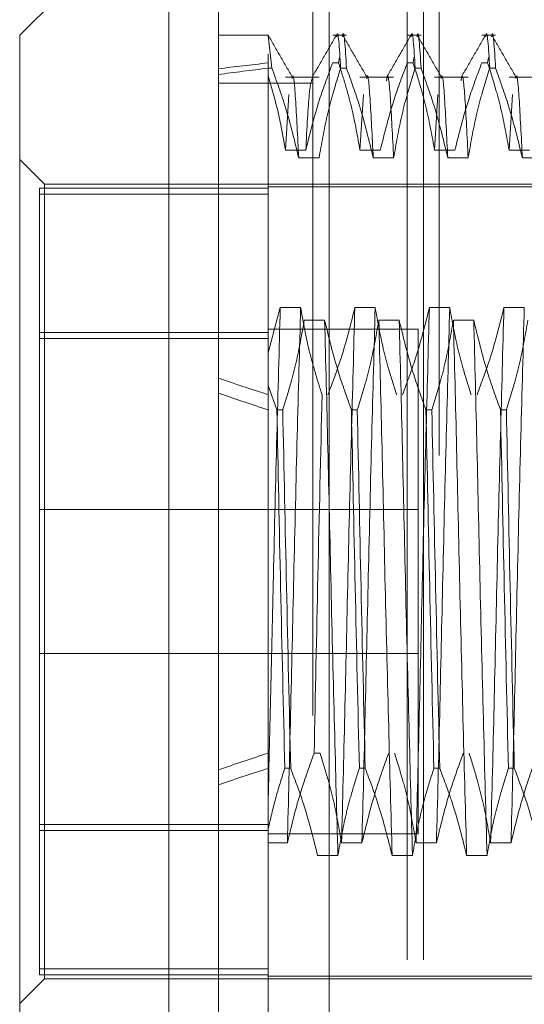
# Model space of a CAD drawing. Units: inches. Extents: x 0 to 23.4, y 0 to 16.5.
# Drawn here: x 11.8 to 11.8, y 9.1 to 9.2 of the extents above; entities that cross this region are included whole.
import ezdxf

# ---------------------------------------------------------------- set-up
doc = ezdxf.new("R2010")
doc.units = ezdxf.units.IN
doc.header["$MEASUREMENT"] = 0
doc.linetypes.add('HIDDEN', pattern=[0.075, 0.05, -0.025])

msp = doc.modelspace()

# ---------------------------------------------------------------- linework, layer by layer
at = {"color": 7, "linetype": 'Continuous', "lineweight": 15}
for p, q in [((11.810919, 4.762639), (11.810919, 11.127421)), ((11.818892, 11.127317), (11.818892, 4.762743)), ((11.80734, 9.22241), (11.796603, 9.211672)), ((11.80734, 9.22241), (11.80734, 9.122195)), ((11.796603, 9.132932), (11.796603, 9.211672))]:
    msp.add_line(p, q, dxfattribs=at)
at = {"color": 7, "linetype": 'HIDDEN', "lineweight": 0}
for p, q in [((11.81771, 4.762639), (11.81771, 11.127421)), ((11.818892, 11.127317), (11.818892, 4.762743)), ((11.826801, 11.081393), (11.826801, 4.808666)), ((11.824501, 4.94503), (11.824501, 10.94503)), ((11.825683, 4.94503), (11.825683, 10.94503)), ((11.814498, 9.211672), (11.810919, 9.211672)), ((11.814498, 9.211672), (11.814498, 9.211665)), ((11.814767, 9.209298), (11.814498, 9.211665)), ((11.820136, 9.211672), (11.819143, 9.211672)), ((11.825505, 9.211672), (11.824512, 9.211672)), ((11.830873, 9.211672), (11.82988, 9.211672)), ((11.814498, 9.208738), (11.814498, 9.210304)), ((11.814498, 9.209298), (11.814498, 9.209678)), ((11.819143, 9.209678), (11.819566, 9.209678)), ((11.819625, 9.210067), (11.819566, 9.209678)), ((11.824512, 9.209678), (11.824935, 9.209678)), ((11.824994, 9.210067), (11.824935, 9.209678)), ((11.82988, 9.209678), (11.830304, 9.209678)), ((11.830362, 9.210067), (11.830304, 9.209678)), ((11.814498, 9.209298), (11.814498, 9.186429)), ((11.814767, 9.209298), (11.814498, 9.209298)), ((11.820136, 9.209298), (11.819713, 9.209298)), ((11.825505, 9.209298), (11.825081, 9.209298)), ((11.830873, 9.209298), (11.83045, 9.209298)), ((11.81771, 9.208211), (11.810919, 9.208211)), ((11.818163, 9.208659), (11.81574, 9.208659)), ((11.823531, 9.208659), (11.821108, 9.208659)), ((11.8289, 9.208659), (11.826477, 9.208659)), ((11.834269, 9.208659), (11.831846, 9.208659)), ((11.815988, 9.207408), (11.81574, 9.203396)), ((11.821356, 9.207408), (11.821108, 9.203396)), ((11.826725, 9.207408), (11.826477, 9.203396)), ((11.832094, 9.207408), (11.831846, 9.203396)), ((11.817206, 9.203396), (11.81574, 9.203396)), ((11.822574, 9.203396), (11.821108, 9.203396)), ((11.827943, 9.203396), (11.826477, 9.203396)), ((11.833312, 9.203396), (11.831846, 9.203396)), ((11.798392, 9.200935), (11.796603, 9.202725)), ((11.816696, 9.202829), (11.818163, 9.202829)), ((11.822065, 9.202829), (11.823531, 9.202829)), ((11.827434, 9.202829), (11.8289, 9.202829)), ((11.832802, 9.202829), (11.834269, 9.202829)), ((11.814498, 9.200655), (11.798034, 9.200655)), ((11.798034, 9.200655), (11.798034, 9.200227)), ((11.798392, 9.14367), (11.798392, 9.200935)), ((11.853152, 9.200935), (11.798392, 9.200935)), ((11.833825, 9.200756), (11.814498, 9.200756)), ((11.798034, 9.200227), (11.798034, 9.14395)), ((11.814498, 9.200227), (11.798034, 9.200227)), ((11.814498, 9.188786), (11.81537, 9.192049)), ((11.81537, 9.192049), (11.816836, 9.192049)), ((11.820738, 9.192049), (11.822205, 9.192049)), ((11.826107, 9.192049), (11.827573, 9.192049)), ((11.831476, 9.192049), (11.832942, 9.192049)), ((11.818563, 9.191144), (11.817097, 9.191144)), ((11.823932, 9.191144), (11.822466, 9.191144)), ((11.829301, 9.191144), (11.827835, 9.191144)), ((11.825307, 9.190484), (11.814498, 9.190484)), ((11.825307, 9.190457), (11.825307, 9.190484)), ((11.825307, 9.154121), (11.825307, 9.190457)), ((11.798034, 9.19024), (11.814498, 9.19024)), ((11.814498, 9.189813), (11.798034, 9.189813)), ((11.814498, 9.187682), (11.814498, 9.188786)), ((11.815124, 9.184675), (11.814498, 9.186429)), ((11.814498, 9.186429), (11.814498, 9.184675)), ((11.814498, 9.184675), (11.814498, 9.158837)), ((11.815124, 9.184675), (11.815547, 9.184675)), ((11.820493, 9.184675), (11.820916, 9.184675)), ((11.825861, 9.184675), (11.826285, 9.184675)), ((11.83123, 9.184675), (11.831653, 9.184675)), ((11.825307, 9.177484), (11.798034, 9.177484)), ((11.798034, 9.167121), (11.825307, 9.167121)), ((11.817808, 9.15993), (11.818232, 9.15993)), ((11.814498, 9.158837), (11.814498, 9.154459)), ((11.816117, 9.158837), (11.815694, 9.158837)), ((11.821486, 9.158837), (11.821062, 9.158837)), ((11.826854, 9.158837), (11.826431, 9.158837)), ((11.832223, 9.158837), (11.8318, 9.158837)), ((11.814498, 9.154792), (11.798034, 9.154792)), ((11.798034, 9.154364), (11.814498, 9.154364)), ((11.814498, 9.154459), (11.814498, 9.141209)), ((11.814498, 9.154121), (11.825307, 9.154121)), ((11.815879, 9.153461), (11.814498, 9.153461)), ((11.821248, 9.153461), (11.819782, 9.153461)), ((11.826616, 9.153461), (11.82515, 9.153461)), ((11.831985, 9.153461), (11.830519, 9.153461)), ((11.818054, 9.152555), (11.81952, 9.152555)), ((11.823423, 9.152555), (11.824889, 9.152555)), ((11.828791, 9.152555), (11.830258, 9.152555)), ((11.814498, 9.144378), (11.798034, 9.144378)), ((11.796603, 9.14188), (11.798392, 9.14367)), ((11.814498, 9.14395), (11.798034, 9.14395)), ((11.798392, 9.14367), (11.853152, 9.14367)), ((11.814498, 9.143848), (11.833825, 9.143848))]:
    msp.add_line(p, q, dxfattribs=at)
for major_axis, ratio, start_param, end_param in [((0.262451, -0.028551), 0.103287, 2.701802, 2.734173), ((0.262451, -0.027743), 0.106437, 2.701817, 2.734188), ((0.262451, -0.028551), 0.103287, 3.571484, 3.603855), ((0.262451, -0.027743), 0.106437, 3.571499, 3.60387), ((0.262451, 0.027743), 0.106437, 2.679315, 2.711687), ((0.262451, 0.028551), 0.103287, 2.67933, 2.711701)]:
    msp.add_ellipse((12.050719, 9.172302), major_axis=major_axis, ratio=ratio, start_param=start_param, end_param=end_param, dxfattribs=at)
for points, knots in [([(11.816257, 9.208628), (11.815966, 9.209131), (11.815385, 9.210136), (11.814805, 9.211141), (11.814514, 9.211644)], [0, 0, 0, 0, 0.499988, 1, 1, 1, 1]), ([(11.819393, 9.211642), (11.819102, 9.21114), (11.818522, 9.210135), (11.817941, 9.20913), (11.81765, 9.208627)], [0, 0, 0, 0, 0.500012, 1, 1, 1, 1]), ([(11.819426, 9.211553), (11.819432, 9.211593), (11.819535, 9.212316), (11.819627, 9.210765), (11.819713, 9.209298)], [0, 0, 0, 0, 0.054728, 1, 1, 1, 1]), ([(11.820136, 9.209298), (11.82005, 9.210765), (11.819959, 9.212316), (11.819855, 9.211593), (11.81985, 9.211553)], [0, 0, 0, 0, 0.945272, 1, 1, 1, 1]), ([(11.821625, 9.208628), (11.821335, 9.209131), (11.820754, 9.210136), (11.820173, 9.211141), (11.819883, 9.211644)], [0, 0, 0, 0, 0.499988, 1, 1, 1, 1]), ([(11.824761, 9.211642), (11.824471, 9.21114), (11.82389, 9.210135), (11.823309, 9.20913), (11.823019, 9.208627)], [0, 0, 0, 0, 0.500012, 1, 1, 1, 1]), ([(11.824795, 9.211553), (11.824801, 9.211593), (11.824904, 9.212316), (11.824995, 9.210765), (11.825081, 9.209298)], [0, 0, 0, 0, 0.0547276, 1, 1, 1, 1]), ([(11.825505, 9.209298), (11.825418, 9.210765), (11.825327, 9.212316), (11.825224, 9.211593), (11.825218, 9.211553)], [0, 0, 0, 0, 0.945272, 1, 1, 1, 1]), ([(11.826994, 9.208628), (11.826703, 9.209131), (11.826123, 9.210136), (11.825542, 9.211141), (11.825251, 9.211644)], [0, 0, 0, 0, 0.499988, 1, 1, 1, 1]), ([(11.83013, 9.211642), (11.82984, 9.21114), (11.829259, 9.210135), (11.828678, 9.20913), (11.828388, 9.208627)], [0, 0, 0, 0, 0.500012, 1, 1, 1, 1]), ([(11.830164, 9.211553), (11.830169, 9.211593), (11.830273, 9.212316), (11.830364, 9.210765), (11.83045, 9.209298)], [0, 0, 0, 0, 0.054728, 1, 1, 1, 1]), ([(11.830873, 9.209298), (11.830787, 9.210765), (11.830696, 9.212316), (11.830593, 9.211593), (11.830587, 9.211553)], [0, 0, 0, 0, 0.9452724, 1, 1, 1, 1]), ([(11.832362, 9.208628), (11.832072, 9.209131), (11.831491, 9.210136), (11.83091, 9.211141), (11.83062, 9.211644)], [0, 0, 0, 0, 0.499988, 1, 1, 1, 1]), ([(11.819143, 9.209678), (11.818813, 9.208801), (11.818033, 9.206728), (11.817508, 9.204615), (11.817206, 9.203396)], [0, 0, 0, 0, 0.422793, 1, 1, 1, 1]), ([(11.821108, 9.203396), (11.820937, 9.204356), (11.820663, 9.20589), (11.820107, 9.207981), (11.819747, 9.209112), (11.819566, 9.209678)], [0, 0, 0, 0, 0.454943, 0.727337, 1, 1, 1, 1]), ([(11.824512, 9.209678), (11.824182, 9.208801), (11.823402, 9.206728), (11.822877, 9.204615), (11.822574, 9.203396)], [0, 0, 0, 0, 0.422793, 1, 1, 1, 1]), ([(11.826477, 9.203396), (11.8263, 9.204383), (11.826035, 9.205864), (11.825483, 9.207955), (11.825132, 9.209059), (11.824935, 9.209678)], [0, 0, 0, 0, 0.467931, 0.701808, 1, 1, 1, 1]), ([(11.82988, 9.209678), (11.82955, 9.208801), (11.82877, 9.206728), (11.828246, 9.204615), (11.827943, 9.203396)], [0, 0, 0, 0, 0.422793, 1, 1, 1, 1]), ([(11.831846, 9.203396), (11.831669, 9.204383), (11.831404, 9.205864), (11.830851, 9.207955), (11.8305, 9.209059), (11.830304, 9.209678)], [0, 0, 0, 0, 0.467931, 0.701808, 1, 1, 1, 1]), ([(11.814767, 9.209298), (11.815105, 9.208365), (11.815879, 9.206229), (11.816402, 9.204054), (11.816696, 9.202829)], [0, 0, 0, 0, 0.436819, 1, 1, 1, 1]), ([(11.816696, 9.202829), (11.816618, 9.204375), (11.816462, 9.207455), (11.816314, 9.20906), (11.816226, 9.208598), (11.816221, 9.208568)], [0, 0, 0, 0, 0.4850834, 0.9666439, 1, 1, 1, 1]), ([(11.818163, 9.202829), (11.818339, 9.203846), (11.818604, 9.205371), (11.819161, 9.207525), (11.819514, 9.208661), (11.819713, 9.209298)], [0, 0, 0, 0, 0.468023, 0.701942, 1, 1, 1, 1]), ([(11.820136, 9.209298), (11.820464, 9.208394), (11.821239, 9.206258), (11.821763, 9.204083), (11.822065, 9.202829)], [0, 0, 0, 0, 0.423331, 1, 1, 1, 1]), ([(11.822065, 9.202829), (11.821987, 9.204375), (11.82183, 9.207455), (11.821682, 9.20906), (11.821595, 9.208598), (11.821589, 9.208568)], [0, 0, 0, 0, 0.485083, 0.966644, 1, 1, 1, 1]), ([(11.823531, 9.202829), (11.823453, 9.204388), (11.823297, 9.207494), (11.823137, 9.209072), (11.823037, 9.20849), (11.823019, 9.208385)], [0, 0, 0, 0, 0.452418, 0.901551, 1, 1, 1, 1]), ([(11.823531, 9.202829), (11.823708, 9.203846), (11.823973, 9.205371), (11.824529, 9.207525), (11.824883, 9.208661), (11.825081, 9.209298)], [0, 0, 0, 0, 0.468023, 0.701942, 1, 1, 1, 1]), ([(11.825505, 9.209298), (11.825833, 9.208394), (11.826607, 9.206258), (11.827132, 9.204083), (11.827434, 9.202829)], [0, 0, 0, 0, 0.423331, 1, 1, 1, 1]), ([(11.827434, 9.202829), (11.827355, 9.204375), (11.827199, 9.207455), (11.827051, 9.20906), (11.826964, 9.208598), (11.826958, 9.208568)], [0, 0, 0, 0, 0.485083, 0.966644, 1, 1, 1, 1]), ([(11.8289, 9.202829), (11.828822, 9.204388), (11.828665, 9.207494), (11.828506, 9.209072), (11.828405, 9.20849), (11.828387, 9.208385)], [0, 0, 0, 0, 0.452418, 0.901551, 1, 1, 1, 1]), ([(11.8289, 9.202829), (11.829077, 9.203846), (11.829342, 9.205371), (11.829898, 9.207525), (11.830252, 9.208661), (11.83045, 9.209298)], [0, 0, 0, 0, 0.468023, 0.701942, 1, 1, 1, 1]), ([(11.830873, 9.209298), (11.831201, 9.208394), (11.831976, 9.206258), (11.8325, 9.204083), (11.832802, 9.202829)], [0, 0, 0, 0, 0.423331, 1, 1, 1, 1]), ([(11.832802, 9.202829), (11.832724, 9.204375), (11.832568, 9.207455), (11.83242, 9.20906), (11.832332, 9.208598), (11.832327, 9.208568)], [0, 0, 0, 0, 0.485083, 0.966644, 1, 1, 1, 1]), ([(11.81574, 9.203396), (11.815583, 9.204291), (11.815271, 9.206083), (11.814756, 9.207852), (11.814498, 9.208738)], [0, 0, 0, 0, 0.499282, 1, 1, 1, 1]), ([(11.817687, 9.208568), (11.817609, 9.20839), (11.817448, 9.208021), (11.817288, 9.204972), (11.817206, 9.203396)], [0, 0, 0, 0, 0.483004, 1, 1, 1, 1]), ([(11.81537, 9.192049), (11.815288, 9.18903), (11.815123, 9.182986), (11.814883, 9.17331), (11.814682, 9.16433), (11.814559, 9.159186), (11.814498, 9.156628)], [0, 0, 0, 0, 0.276073, 0.552762, 0.777604, 1, 1, 1, 1]), ([(11.816836, 9.192049), (11.816754, 9.18903), (11.816589, 9.182983), (11.816334, 9.172745), (11.816113, 9.162526), (11.815957, 9.15649), (11.815879, 9.153461)], [0, 0, 0, 0, 0.25175, 0.504061, 0.7511268, 1, 1, 1, 1]), ([(11.816836, 9.192049), (11.817001, 9.19112), (11.817271, 9.189601), (11.817823, 9.18751), (11.818193, 9.186348), (11.818378, 9.185768)], [0, 0, 0, 0, 0.440332, 0.720019, 1, 1, 1, 1]), ([(11.818801, 9.185768), (11.819131, 9.186644), (11.819911, 9.188717), (11.820436, 9.19083), (11.820738, 9.192049)], [0, 0, 0, 0, 0.422793, 1, 1, 1, 1]), ([(11.820738, 9.192049), (11.820656, 9.18903), (11.820492, 9.182983), (11.820237, 9.172745), (11.820015, 9.162526), (11.81986, 9.15649), (11.819782, 9.153461)], [0, 0, 0, 0, 0.25175, 0.504061, 0.751127, 1, 1, 1, 1]), ([(11.822205, 9.192049), (11.822122, 9.18903), (11.821958, 9.182983), (11.821703, 9.172745), (11.821481, 9.162526), (11.821326, 9.15649), (11.821248, 9.153461)], [0, 0, 0, 0, 0.25175, 0.504061, 0.751127, 1, 1, 1, 1]), ([(11.822205, 9.192049), (11.822381, 9.191062), (11.822646, 9.189581), (11.823199, 9.18749), (11.82355, 9.186386), (11.823747, 9.185768)], [0, 0, 0, 0, 0.467931, 0.701808, 1, 1, 1, 1]), ([(11.82417, 9.185768), (11.8245, 9.186644), (11.82528, 9.188717), (11.825804, 9.19083), (11.826107, 9.192049)], [0, 0, 0, 0, 0.422793, 1, 1, 1, 1]), ([(11.826107, 9.192049), (11.826025, 9.18903), (11.82586, 9.182983), (11.825605, 9.172745), (11.825384, 9.162526), (11.825228, 9.15649), (11.82515, 9.153461)], [0, 0, 0, 0, 0.25175, 0.504061, 0.751127, 1, 1, 1, 1]), ([(11.827573, 9.192049), (11.827491, 9.18903), (11.827327, 9.182983), (11.827071, 9.172745), (11.82685, 9.162526), (11.826694, 9.15649), (11.826616, 9.153461)], [0, 0, 0, 0, 0.25175, 0.504061, 0.751127, 1, 1, 1, 1]), ([(11.827573, 9.192049), (11.82775, 9.191062), (11.828015, 9.189581), (11.828568, 9.18749), (11.828919, 9.186386), (11.829115, 9.185768)], [0, 0, 0, 0, 0.467931, 0.701808, 1, 1, 1, 1]), ([(11.829539, 9.185768), (11.829868, 9.186644), (11.830649, 9.188717), (11.831173, 9.19083), (11.831476, 9.192049)], [0, 0, 0, 0, 0.422793, 1, 1, 1, 1]), ([(11.831476, 9.192049), (11.831394, 9.18903), (11.831229, 9.182983), (11.830974, 9.172745), (11.830753, 9.162526), (11.830597, 9.15649), (11.830519, 9.153461)], [0, 0, 0, 0, 0.25175, 0.504061, 0.751127, 1, 1, 1, 1]), ([(11.832942, 9.192049), (11.83286, 9.18903), (11.832695, 9.182983), (11.83244, 9.172745), (11.832219, 9.162526), (11.832063, 9.15649), (11.831985, 9.153461)], [0, 0, 0, 0, 0.25175, 0.504061, 0.751127, 1, 1, 1, 1]), ([(11.817097, 9.191144), (11.816921, 9.190127), (11.816655, 9.188602), (11.816099, 9.186448), (11.815745, 9.185312), (11.815547, 9.184675)], [0, 0, 0, 0, 0.468023, 0.701942, 1, 1, 1, 1]), ([(11.81952, 9.152555), (11.819438, 9.155575), (11.819274, 9.161621), (11.819018, 9.171859), (11.818797, 9.182078), (11.818642, 9.188115), (11.818563, 9.191144)], [0, 0, 0, 0, 0.25175, 0.504061, 0.751127, 1, 1, 1, 1]), ([(11.820493, 9.184675), (11.820165, 9.185579), (11.81939, 9.187715), (11.818866, 9.18989), (11.818563, 9.191144)], [0, 0, 0, 0, 0.423331, 1, 1, 1, 1]), ([(11.822466, 9.191144), (11.822289, 9.190127), (11.822024, 9.188602), (11.821468, 9.186448), (11.821114, 9.185312), (11.820916, 9.184675)], [0, 0, 0, 0, 0.468023, 0.701942, 1, 1, 1, 1]), ([(11.823423, 9.152555), (11.823341, 9.155575), (11.823176, 9.161621), (11.822921, 9.171859), (11.8227, 9.182078), (11.822544, 9.188115), (11.822466, 9.191144)], [0, 0, 0, 0, 0.25175, 0.504061, 0.751127, 1, 1, 1, 1]), ([(11.824889, 9.152555), (11.824807, 9.155575), (11.824642, 9.161621), (11.824387, 9.171859), (11.824166, 9.182078), (11.82401, 9.188115), (11.823932, 9.191144)], [0, 0, 0, 0, 0.25175, 0.504061, 0.751127, 1, 1, 1, 1]), ([(11.825861, 9.184675), (11.825533, 9.185579), (11.824758, 9.187715), (11.824234, 9.18989), (11.823932, 9.191144)], [0, 0, 0, 0, 0.4233308, 1, 1, 1, 1]), ([(11.827835, 9.191144), (11.827658, 9.190127), (11.827393, 9.188602), (11.826836, 9.186448), (11.826483, 9.185312), (11.826285, 9.184675)], [0, 0, 0, 0, 0.468023, 0.701942, 1, 1, 1, 1]), ([(11.828791, 9.152555), (11.828709, 9.155575), (11.828545, 9.161621), (11.82829, 9.171859), (11.828068, 9.182078), (11.827913, 9.188115), (11.827835, 9.191144)], [0, 0, 0, 0, 0.25175, 0.504061, 0.751127, 1, 1, 1, 1]), ([(11.830258, 9.152555), (11.830175, 9.155575), (11.830011, 9.161621), (11.829756, 9.171859), (11.829534, 9.182078), (11.829379, 9.188115), (11.829301, 9.191144)], [0, 0, 0, 0, 0.25175, 0.504061, 0.751127, 1, 1, 1, 1]), ([(11.83123, 9.184675), (11.830902, 9.185579), (11.830127, 9.187715), (11.829603, 9.18989), (11.829301, 9.191144)], [0, 0, 0, 0, 0.423331, 1, 1, 1, 1]), ([(11.833203, 9.191144), (11.833027, 9.190127), (11.832761, 9.188602), (11.832205, 9.186448), (11.831851, 9.185312), (11.831653, 9.184675)], [0, 0, 0, 0, 0.468023, 0.701942, 1, 1, 1, 1]), ([(11.817808, 9.15993), (11.817896, 9.164191), (11.818074, 9.172831), (11.818276, 9.181417), (11.818378, 9.185768)], [0, 0, 0, 0, 0.49323, 1, 1, 1, 1]), ([(11.815124, 9.184675), (11.815212, 9.180413), (11.81539, 9.171773), (11.815592, 9.163188), (11.815694, 9.158837)], [0, 0, 0, 0, 0.4932297, 1, 1, 1, 1]), ([(11.816117, 9.158837), (11.816015, 9.163188), (11.815813, 9.171773), (11.815635, 9.180413), (11.815547, 9.184675)], [0, 0, 0, 0, 0.50677, 1, 1, 1, 1]), ([(11.820493, 9.184675), (11.820581, 9.180413), (11.820759, 9.171773), (11.82096, 9.163188), (11.821062, 9.158837)], [0, 0, 0, 0, 0.49323, 1, 1, 1, 1]), ([(11.821486, 9.158837), (11.821383, 9.163188), (11.821182, 9.171773), (11.821004, 9.180413), (11.820916, 9.184675)], [0, 0, 0, 0, 0.50677, 1, 1, 1, 1]), ([(11.825861, 9.184675), (11.825949, 9.180413), (11.826127, 9.171773), (11.826329, 9.163188), (11.826431, 9.158837)], [0, 0, 0, 0, 0.49323, 1, 1, 1, 1]), ([(11.826854, 9.158837), (11.826752, 9.163188), (11.82655, 9.171773), (11.826372, 9.180413), (11.826285, 9.184675)], [0, 0, 0, 0, 0.50677, 1, 1, 1, 1]), ([(11.83123, 9.184675), (11.831318, 9.180413), (11.831496, 9.171773), (11.831697, 9.163188), (11.8318, 9.158837)], [0, 0, 0, 0, 0.49323, 1, 1, 1, 1]), ([(11.832223, 9.158837), (11.832121, 9.163188), (11.831919, 9.171773), (11.831741, 9.180413), (11.831653, 9.184675)], [0, 0, 0, 0, 0.50677, 1, 1, 1, 1]), ([(11.817808, 9.15993), (11.81748, 9.159026), (11.816705, 9.15689), (11.816181, 9.154715), (11.815879, 9.153461)], [0, 0, 0, 0, 0.4233308, 1, 1, 1, 1]), ([(11.819782, 9.153461), (11.819605, 9.154478), (11.81934, 9.156003), (11.818783, 9.158156), (11.81843, 9.159293), (11.818232, 9.15993)], [0, 0, 0, 0, 0.468023, 0.701942, 1, 1, 1, 1]), ([(11.823177, 9.15993), (11.822849, 9.159026), (11.822074, 9.15689), (11.82155, 9.154715), (11.821248, 9.153461)], [0, 0, 0, 0, 0.423331, 1, 1, 1, 1]), ([(11.82515, 9.153461), (11.824974, 9.154478), (11.824708, 9.156003), (11.824152, 9.158156), (11.823798, 9.159293), (11.8236, 9.15993)], [0, 0, 0, 0, 0.468023, 0.701942, 1, 1, 1, 1]), ([(11.828546, 9.15993), (11.828218, 9.159026), (11.827443, 9.15689), (11.826919, 9.154715), (11.826616, 9.153461)], [0, 0, 0, 0, 0.423331, 1, 1, 1, 1]), ([(11.830519, 9.153461), (11.830342, 9.154478), (11.830077, 9.156003), (11.829521, 9.158156), (11.829167, 9.159293), (11.828969, 9.15993)], [0, 0, 0, 0, 0.468023, 0.701942, 1, 1, 1, 1]), ([(11.833914, 9.15993), (11.833586, 9.159026), (11.832811, 9.15689), (11.832287, 9.154715), (11.831985, 9.153461)], [0, 0, 0, 0, 0.423331, 1, 1, 1, 1]), ([(11.814498, 9.154459), (11.814665, 9.155193), (11.815, 9.15666), (11.815462, 9.158111), (11.815694, 9.158837)], [0, 0, 0, 0, 0.4995714, 1, 1, 1, 1]), ([(11.816117, 9.158837), (11.816457, 9.157932), (11.817237, 9.155858), (11.81776, 9.153745), (11.818054, 9.152555)], [0, 0, 0, 0, 0.436737, 1, 1, 1, 1]), ([(11.81952, 9.152555), (11.819697, 9.153543), (11.819962, 9.155023), (11.820515, 9.157114), (11.820866, 9.158218), (11.821062, 9.158837)], [0, 0, 0, 0, 0.467931, 0.701808, 1, 1, 1, 1]), ([(11.821486, 9.158837), (11.821815, 9.157961), (11.822596, 9.155887), (11.82312, 9.153775), (11.823423, 9.152555)], [0, 0, 0, 0, 0.422793, 1, 1, 1, 1]), ([(11.824889, 9.152555), (11.825066, 9.153543), (11.825331, 9.155023), (11.825883, 9.157114), (11.826234, 9.158218), (11.826431, 9.158837)], [0, 0, 0, 0, 0.4679313, 0.7018078, 1, 1, 1, 1]), ([(11.826854, 9.158837), (11.827184, 9.157961), (11.827964, 9.155887), (11.828489, 9.153775), (11.828791, 9.152555)], [0, 0, 0, 0, 0.422793, 1, 1, 1, 1]), ([(11.830258, 9.152555), (11.830434, 9.153543), (11.830699, 9.155023), (11.831252, 9.157114), (11.831603, 9.158218), (11.8318, 9.158837)], [0, 0, 0, 0, 0.4679313, 0.7018078, 1, 1, 1, 1]), ([(11.832223, 9.158837), (11.832553, 9.157961), (11.833333, 9.155887), (11.833857, 9.153775), (11.83416, 9.152555)], [0, 0, 0, 0, 0.422793, 1, 1, 1, 1]), ([(11.814498, 9.157584), (11.814498, 9.156867), (11.814498, 9.155766), (11.814498, 9.154797), (11.814498, 9.154459)], [0, 0, 0, 0, 0.651096, 1, 1, 1, 1])]:
    msp.add_open_spline(points, degree=3, knots=knots, dxfattribs=at)

doc.saveas('drawing.dxf')
